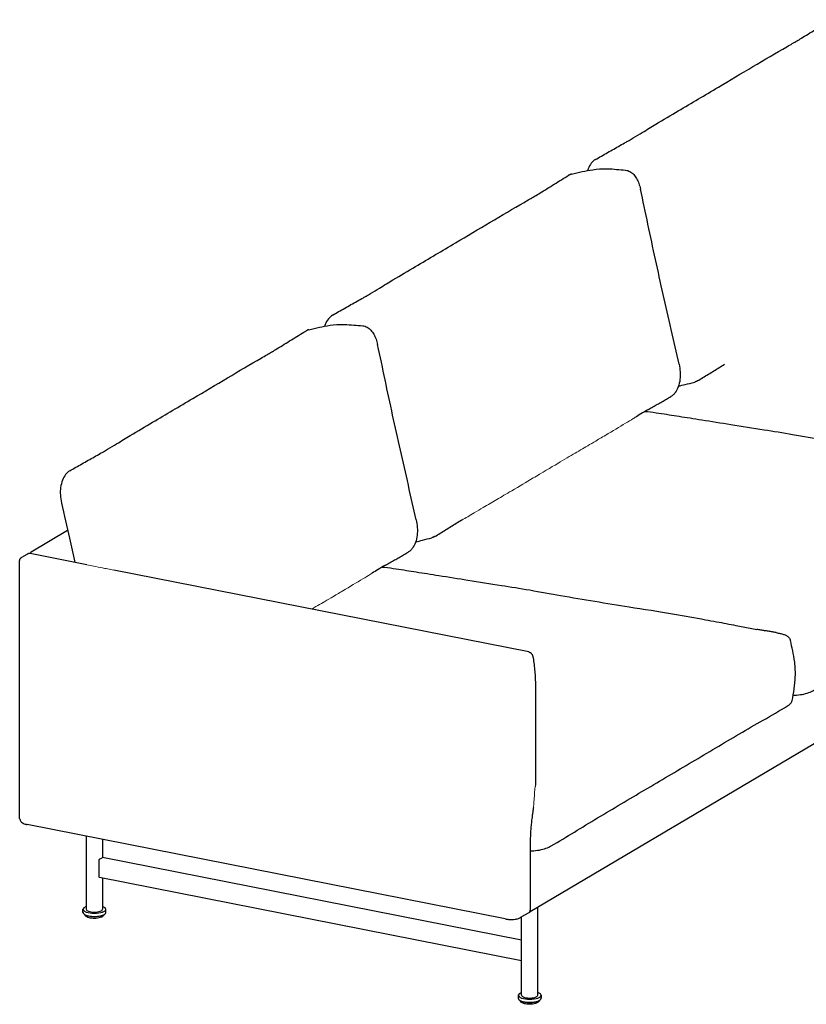
# Model space of a CAD drawing. Units: millimetres. Extents: x 271 to 8610, y 300 to 10022.
# Drawn here: x 271 to 1468, y 4310 to 5809 of the extents above; entities that cross this region are included whole.
import ezdxf

# ---------------------------------------------------------------- set-up
doc = ezdxf.new("R2010")
doc.units = ezdxf.units.MM
doc.header["$LTSCALE"] = 30
doc.layers.add('Visible (ISO)', color=7, linetype='Continuous', lineweight=25)
doc.layers.add('Visible Narrow (ISO)', color=7, linetype='Continuous', lineweight=18)

msp = doc.modelspace()

# ---------------------------------------------------------------- linework, layer by layer
at = {"layer": 'Visible (ISO)'}
for p, q in [((2248.7, 5161.7), (1048.2, 4450.5)), ((288.6, 4998.6), (344.1, 5031.5)), ((274.6, 4990.3), (282.5, 4995)), ((373.4, 4979), (287.4, 4996)), ((287.7, 4996.9), (287.7, 4995.9)), ((271.2, 4592.7), (271.2, 4985.5)), ((1046.1, 4846.2), (414.5, 4970.9)), ((1056.4, 4784.4), (1056.4, 4648.3)), ((1010.2, 4439.7), (282.8, 4583.4)), ((372.5, 4565.7), (372.5, 4454.4)), ((397.5, 4560.7), (397.5, 4533.5)), ((1048.3, 4555.4), (1048.3, 4453.1)), ((392.4, 4503.6), (392.4, 4529.9)), ((1035, 4407.6), (397.3, 4533.5)), ((1035, 4376.1), (392.9, 4502.8)), ((397.5, 4501.9), (397.5, 4454.4)), ((367.5, 4449.7), (367.5, 4454.4)), ((402.5, 4449.7), (402.5, 4454.4)), ((1060, 4323.6), (1060, 4457.5)), ((370.6, 4446.2), (370.6, 4446.3)), ((399.4, 4446.2), (399.4, 4446.3)), ((1046.2, 4449.3), (1034.2, 4442.2)), ((1035, 4323.6), (1035, 4442.6)), ((1030, 4323.6), (1030, 4318.9)), ((1065, 4323.6), (1065, 4318.9)), ((1033.1, 4315.4), (1033.1, 4315.5)), ((1061.9, 4315.4), (1061.9, 4315.5))]:
    msp.add_line(p, q, dxfattribs=at)
msp.add_arc((289.7, 4996.9), 2, 120.6423, 180, dxfattribs=at)
for centre, major_axis, start_param, end_param in [((385, 4534.3), (12.5, 0), 5.433857, 6.085316), ((385, 4454.4), (-17.5, 0), 5.507992, 10.199971), ((385, 4454.4), (12.5, 0), 3.141593, 6.283185), ((385, 4449.7), (-17.5, 0), 0, 3.141593), ((385, 4448.1), (-14.7, 0), 0.53798, 2.603613), ((385, 4448.1), (-14.7, 0), 0.53798, 2.603613), ((1047.5, 4323.6), (17.5, 0), 2.366399, 7.058379), ((1047.5, 4318.9), (17.5, 0), 3.141593, 6.283185), ((1047.5, 4323.6), (-12.5, 0), 0, 3.141593), ((1047.5, 4317.3), (-14.7, 0), 0.53798, 2.603613), ((1047.5, 4317.3), (-14.7, 0), 0.53798, 2.603613)]:
    msp.add_ellipse(centre, major_axis=major_axis, ratio=0.34202, start_param=start_param, end_param=end_param, dxfattribs=at)
for points, knots in [([(1455.4, 5777.1), (1458, 5778.7), (1460.6, 5780.3), (1466.8, 5784.1), (1470.4, 5786.3), (1477.6, 5790.8), (1481.2, 5793), (1488.4, 5797.5), (1492.1, 5799.8), (1499.4, 5804.3), (1503, 5806.5), (1506.7, 5808.7)], [-10.24344, -10.24344, -10.24344, -10.24344, -8.680567, -8.680567, -6.510425, -6.510425, -4.340284, -4.340284, -2.170142, -2.170142, 0, 0, 0, 0]), ([(1194.3, 5622.5), (1195.9, 5623.4), (1197.3, 5624.2), (1200.9, 5626.3), (1203, 5627.5), (1210, 5631.7), (1214.4, 5634.4), (1226, 5641.4), (1232.7, 5645.5), (1251, 5656.5), (1262.4, 5663.3), (1294.1, 5682.1), (1314.3, 5694), (1369.4, 5726.6), (1405.6, 5748.4), (1444.5, 5770.8), (1450.2, 5774.1), (1454.9, 5776.8), (1455.5, 5777.1), (1456.2, 5777.5), (1456.5, 5777.7), (1456.7, 5777.8), (1456.7, 5777.8), (1456.7, 5777.8)], [0, 0, 0, 0, 0.56768, 0.56768, 1.497972, 1.497972, 3.765366, 3.765366, 7.557905, 7.557905, 14.206073, 14.206073, 26.452733, 26.452733, 47.352138, 47.352138, 50.849123, 50.849123, 51.35465, 51.35465, 51.733757, 51.733757, 51.856361, 51.856361, 51.856361, 51.856361]), ([(1147.4, 5595.8), (1150.5, 5597.6), (1153.6, 5599.4), (1159.8, 5603), (1162.9, 5604.8), (1169.2, 5608.3), (1172.3, 5610.1), (1178.6, 5613.6), (1181.7, 5615.4), (1188, 5618.9), (1191.2, 5620.7), (1194.3, 5622.5)], [-71.886687, -71.886687, -71.886687, -71.886687, -70.006424, -70.006424, -68.126162, -68.126162, -66.2459, -66.2459, -64.365638, -64.365638, -62.485375, -62.485375, -62.485375, -62.485375]), ([(1147.4, 5595.8), (1145.1, 5594.5), (1143, 5592.6), (1139.2, 5587.8), (1137.5, 5584.8), (1135.9, 5580.7), (1135.6, 5579.9), (1135.4, 5579)], [0, 0, 0, 0, 1.015258, 1.015258, 2.117898, 2.117898, 2.386886, 2.386886, 2.386886, 2.386886]), ([(1111.3, 5573.7), (1116.6, 5575.1), (1122, 5576.3), (1132.6, 5578.5), (1137.8, 5579.5), (1149.6, 5581.3), (1157.7, 5582), (1171.1, 5581.7), (1175.3, 5581.2), (1184.3, 5580.5), (1188.6, 5580.1), (1193.4, 5579.6)], [0.327367, 0.327367, 0.327367, 0.327367, 1.972292, 1.972292, 3.617217, 3.617217, 5.262142, 5.262142, 6.907067, 6.907067, 8.551993, 8.551993, 8.551993, 8.551993]), ([(1193.4, 5579.6), (1195.7, 5579.4), (1198, 5578.7), (1202.1, 5576.4), (1204, 5574.9), (1207.4, 5571.3), (1208.9, 5569.2), (1211.5, 5564.5), (1212.6, 5562), (1214.5, 5556.6), (1215.3, 5553.8), (1216, 5550.9)], [1.269445, 1.269445, 1.269445, 1.269445, 2.120732, 2.120732, 2.972018, 2.972018, 3.823304, 3.823304, 4.67459, 4.67459, 5.525877, 5.525877, 5.525877, 5.525877]), ([(1055.4, 5540.1), (1058, 5541.7), (1060.6, 5543.3), (1066.8, 5547.1), (1070.4, 5549.4), (1077.6, 5553.8), (1081.2, 5556.1), (1088.4, 5560.6), (1092.1, 5562.8), (1099.4, 5567.3), (1103, 5569.5), (1106.7, 5571.8)], [-10.24344, -10.24344, -10.24344, -10.24344, -8.680567, -8.680567, -6.510425, -6.510425, -4.340284, -4.340284, -2.170142, -2.170142, 0, 0, 0, 0]), ([(1111.3, 5573.7), (1111, 5573.6), (1110.6, 5573.5), (1110, 5573.3), (1109.7, 5573.2), (1109.1, 5573), (1108.8, 5572.8), (1108.2, 5572.6), (1107.9, 5572.4), (1107.3, 5572.1), (1107, 5571.9), (1106.7, 5571.8)], [4.8776717, 4.8776717, 4.8776717, 4.8776717, 5.001975, 5.001975, 5.1262782, 5.1262782, 5.2505815, 5.2505815, 5.3748848, 5.3748848, 5.499188, 5.499188, 5.499188, 5.499188]), ([(1274.7, 5284.2), (1270.8, 5301.9), (1266.8, 5319.6), (1258.7, 5355), (1254.6, 5372.7), (1246.7, 5408.2), (1242.8, 5426), (1235, 5461.5), (1231.2, 5479.4), (1223.7, 5515.1), (1219.9, 5533.1), (1216, 5550.9)], [0, 0, 0, 0, 5.597466, 5.597466, 11.194931, 11.194931, 16.792397, 16.792397, 22.389863, 22.389863, 27.987328, 27.987328, 27.987328, 27.987328]), ([(794.3, 5385.5), (795.9, 5386.4), (797.3, 5387.2), (800.9, 5389.3), (803, 5390.6), (810, 5394.7), (814.4, 5397.4), (826, 5404.4), (832.7, 5408.5), (851, 5419.6), (862.4, 5426.3), (894.1, 5445.1), (914.3, 5457), (969.4, 5489.7), (1005.6, 5511.4), (1044.5, 5533.9), (1050.2, 5537.1), (1054.9, 5539.8), (1055.5, 5540.1), (1056.2, 5540.6), (1056.5, 5540.8), (1056.7, 5540.9), (1056.7, 5540.9), (1056.7, 5540.9)], [0, 0, 0, 0, 0.56768, 0.56768, 1.497972, 1.497972, 3.765366, 3.765366, 7.557905, 7.557905, 14.206073, 14.206073, 26.452733, 26.452733, 47.352138, 47.352138, 50.849123, 50.849123, 51.35465, 51.35465, 51.733757, 51.733757, 51.856361, 51.856361, 51.856361, 51.856361]), ([(747.4, 5358.9), (750.5, 5360.7), (753.6, 5362.5), (759.8, 5366), (762.9, 5367.8), (769.2, 5371.3), (772.3, 5373.1), (778.6, 5376.7), (781.7, 5378.4), (788, 5382), (791.2, 5383.8), (794.3, 5385.5)], [-71.886687, -71.886687, -71.886687, -71.886687, -70.006424, -70.006424, -68.126162, -68.126162, -66.2459, -66.2459, -64.365638, -64.365638, -62.485375, -62.485375, -62.485375, -62.485375]), ([(747.4, 5358.9), (745.1, 5357.6), (743, 5355.6), (739.2, 5350.8), (737.5, 5347.9), (735.9, 5343.7), (735.6, 5342.9), (735.4, 5342.1)], [0, 0, 0, 0, 1.015258, 1.015258, 2.117898, 2.117898, 2.386886, 2.386886, 2.386886, 2.386886]), ([(711.3, 5336.7), (711, 5336.7), (710.6, 5336.6), (710, 5336.4), (709.7, 5336.3), (709.1, 5336), (708.8, 5335.9), (708.2, 5335.6), (707.9, 5335.5), (707.3, 5335.1), (707, 5335), (706.7, 5334.8)], [4.8776717, 4.8776717, 4.8776717, 4.8776717, 5.001975, 5.001975, 5.1262782, 5.1262782, 5.2505815, 5.2505815, 5.3748848, 5.3748848, 5.499188, 5.499188, 5.499188, 5.499188]), ([(711.3, 5336.7), (716.6, 5338.1), (722, 5339.4), (732.6, 5341.6), (737.8, 5342.6), (749.6, 5344.3), (757.7, 5345), (771.1, 5344.7), (775.3, 5344.2), (784.3, 5343.5), (788.6, 5343.1), (793.4, 5342.7)], [0.327367, 0.327367, 0.327367, 0.327367, 1.972292, 1.972292, 3.617217, 3.617217, 5.262142, 5.262142, 6.907067, 6.907067, 8.551993, 8.551993, 8.551993, 8.551993]), ([(793.4, 5342.7), (795.7, 5342.5), (798, 5341.7), (802.1, 5339.5), (804, 5338), (807.4, 5334.3), (808.9, 5332.2), (811.5, 5327.6), (812.6, 5325), (814.5, 5319.7), (815.3, 5316.9), (816, 5314)], [1.269445, 1.269445, 1.269445, 1.269445, 2.120732, 2.120732, 2.972018, 2.972018, 3.823304, 3.823304, 4.67459, 4.67459, 5.525877, 5.525877, 5.525877, 5.525877]), ([(655.4, 5303.2), (658, 5304.7), (660.6, 5306.3), (666.8, 5310.2), (670.4, 5312.4), (677.6, 5316.9), (681.2, 5319.1), (688.4, 5323.6), (692.1, 5325.9), (699.4, 5330.3), (703, 5332.6), (706.7, 5334.8)], [-10.24344, -10.24344, -10.24344, -10.24344, -8.680567, -8.680567, -6.510425, -6.510425, -4.340284, -4.340284, -2.170142, -2.170142, 0, 0, 0, 0]), ([(874.7, 5047.2), (870.8, 5065), (866.8, 5082.7), (858.7, 5118), (854.6, 5135.7), (846.7, 5171.2), (842.8, 5189), (835, 5224.6), (831.2, 5242.4), (823.7, 5278.2), (819.9, 5296.1), (816, 5314)], [0, 0, 0, 0, 5.597466, 5.597466, 11.194931, 11.194931, 16.792397, 16.792397, 22.389863, 22.389863, 27.987328, 27.987328, 27.987328, 27.987328]), ([(394.3, 5148.6), (395.9, 5149.5), (397.3, 5150.3), (400.9, 5152.4), (403, 5153.6), (410, 5157.7), (414.4, 5160.5), (426, 5167.4), (432.7, 5171.6), (451, 5182.6), (462.4, 5189.4), (494.1, 5208.1), (514.3, 5220), (569.4, 5252.7), (605.6, 5274.4), (644.5, 5296.9), (650.2, 5300.2), (654.9, 5302.9), (655.5, 5303.2), (656.2, 5303.6), (656.5, 5303.8), (656.7, 5303.9), (656.7, 5303.9), (656.7, 5303.9)], [0, 0, 0, 0, 0.56768, 0.56768, 1.497972, 1.497972, 3.765366, 3.765366, 7.557905, 7.557905, 14.206073, 14.206073, 26.452733, 26.452733, 47.352138, 47.352138, 50.849123, 50.849123, 51.35465, 51.35465, 51.733757, 51.733757, 51.856361, 51.856361, 51.856361, 51.856361]), ([(1274.7, 5284.2), (1275.5, 5280.5), (1276.1, 5276.5), (1276.6, 5268.7), (1276.6, 5264.7), (1275.7, 5257), (1274.8, 5253.3), (1272.4, 5246.6), (1270.8, 5243.6), (1268, 5239.7), (1266.9, 5238.6), (1264.7, 5236.5), (1263.5, 5235.6), (1262.3, 5234.9)], [0, 0, 0, 0, 1.09972, 1.09972, 2.199441, 2.199441, 3.299161, 3.299161, 4.398882, 4.398882, 4.948742, 4.948742, 5.498602, 5.498602, 5.498602, 5.498602]), ([(1302.9, 5258.9), (1305.6, 5260.6), (1308.4, 5262.3), (1313.9, 5265.6), (1316.6, 5267.3), (1322.1, 5270.7), (1324.8, 5272.3), (1330.3, 5275.7), (1333, 5277.4), (1338.4, 5280.8), (1341.1, 5282.4), (1343.8, 5284.1)], [-71.896773, -71.896773, -71.896773, -71.896773, -70.267297, -70.267297, -68.637821, -68.637821, -67.008344, -67.008344, -65.378868, -65.378868, -63.749391, -63.749391, -63.749391, -63.749391]), ([(1273.9, 5250.9), (1277.7, 5251.7), (1280.8, 5252.5), (1289.1, 5254.5), (1293.6, 5255.7), (1298.7, 5257.1)], [5.694106, 5.694106, 5.694106, 5.694106, 6.750167, 6.750167, 8.339432, 8.339432, 8.339432, 8.339432]), ([(1302.9, 5258.9), (1302.6, 5258.8), (1302.3, 5258.6), (1301.8, 5258.3), (1301.5, 5258.2), (1301, 5257.9), (1300.7, 5257.8), (1300.1, 5257.6), (1299.8, 5257.5), (1299.3, 5257.3), (1299, 5257.2), (1298.7, 5257.1)], [0, 0, 0, 0, 0.1138513, 0.1138513, 0.2277026, 0.2277026, 0.3415539, 0.3415539, 0.4554051, 0.4554051, 0.5692564, 0.5692564, 0.5692564, 0.5692564]), ([(1228.1, 5215.4), (1230.4, 5216.7), (1232.7, 5218), (1237.3, 5220.6), (1239.6, 5221.9), (1244.1, 5224.5), (1246.4, 5225.7), (1251, 5228.3), (1253.2, 5229.6), (1257.8, 5232.3), (1260, 5233.6), (1262.3, 5234.9)], [-6.860172, -6.860172, -6.860172, -6.860172, -5.488138, -5.488138, -4.116103, -4.116103, -2.744069, -2.744069, -1.372034, -1.372034, 0, 0, 0, 0]), ([(1228.1, 5215.4), (1224.1, 5213.1), (1220.2, 5210.8), (1213.5, 5206.7), (1210.5, 5204.8), (1207.6, 5203)], [0, 0, 0, 0, 1.432559, 1.432559, 2.67936, 2.67936, 2.67936, 2.67936]), ([(1223, 5212.5), (1224.3, 5212.3), (1225.6, 5212.2), (1232.5, 5211.4), (1238.3, 5210.7), (1254.9, 5208.2), (1264.8, 5206.6), (1285.7, 5203.3), (1297.3, 5201.5), (1323.9, 5197.3), (1338.9, 5194.9), (1370.7, 5189.7), (1386.9, 5187.2), (1418.2, 5182.4), (1433, 5180), (1463.6, 5174.7), (1479.4, 5171.8), (1511.9, 5166.1), (1529.2, 5163.2), (1564.3, 5157.4), (1581.8, 5154.4), (1620.6, 5148.2), (1643.1, 5145), (1683.5, 5138.1), (1699.2, 5135.1), (1720.4, 5131.2), (1726.1, 5130.2), (1741.6, 5127.3), (1751.7, 5125.4), (1768.7, 5122), (1775.9, 5120.6), (1786.4, 5118.7), (1789.9, 5118), (1793.3, 5117.5)], [5.706692, 5.706692, 5.706692, 5.706692, 6.184679, 6.184679, 8.186837, 8.186837, 12.037942, 12.037942, 16.255795, 16.255795, 21.397868, 21.397868, 27.497005, 27.497005, 32.342186, 32.342186, 37.619784, 37.619784, 43.689613, 43.689613, 49.800198, 49.800198, 57.772783, 57.772783, 62.815159, 62.815159, 64.615904, 64.615904, 67.59722, 67.59722, 69.958822, 69.958822, 71.178564, 71.178564, 71.178564, 71.178564]), ([(347.4, 5121.9), (350.5, 5123.7), (353.6, 5125.5), (359.8, 5129.1), (362.9, 5130.8), (369.2, 5134.4), (372.3, 5136.2), (378.6, 5139.7), (381.7, 5141.5), (388, 5145), (391.2, 5146.8), (394.3, 5148.6)], [-71.886687, -71.886687, -71.886687, -71.886687, -70.006424, -70.006424, -68.126162, -68.126162, -66.2459, -66.2459, -64.365638, -64.365638, -62.485375, -62.485375, -62.485375, -62.485375]), ([(347.4, 5121.9), (345.1, 5120.6), (343, 5118.7), (339.2, 5113.9), (337.5, 5110.9), (335, 5104.3), (334.1, 5100.6), (333, 5093), (332.9, 5089), (333.4, 5081.1), (333.9, 5077.2), (334.7, 5073.1), (334.8, 5072.8), (334.9, 5072.6)], [0, 0, 0, 0, 1.015258, 1.015258, 2.117898, 2.117898, 3.220538, 3.220538, 4.323178, 4.323178, 5.425818, 5.425818, 5.5132, 5.5132, 5.5132, 5.5132]), ([(334.9, 5072.6), (338.8, 5054.8), (342.8, 5037.1), (349.7, 5007.1), (352.6, 4994.9), (355.4, 4982.6)], [0, 0, 0, 0, 5.599736, 5.599736, 9.487314, 9.487314, 9.487314, 9.487314]), ([(874.7, 5047.2), (875.5, 5043.5), (876.1, 5039.6), (876.6, 5031.7), (876.6, 5027.7), (875.7, 5020), (874.8, 5016.4), (872.4, 5009.6), (870.8, 5006.6), (868, 5002.8), (866.9, 5001.6), (864.7, 4999.5), (863.5, 4998.7), (862.3, 4997.9)], [0, 0, 0, 0, 1.09972, 1.09972, 2.199441, 2.199441, 3.299161, 3.299161, 4.398882, 4.398882, 4.948742, 4.948742, 5.498602, 5.498602, 5.498602, 5.498602]), ([(902.9, 5022), (905.6, 5023.6), (908.4, 5025.3), (913.9, 5028.7), (916.6, 5030.3), (922.1, 5033.7), (924.8, 5035.4), (930.3, 5038.8), (933, 5040.4), (938.4, 5043.8), (941.1, 5045.5), (943.8, 5047.2)], [-71.896773, -71.896773, -71.896773, -71.896773, -70.267297, -70.267297, -68.637821, -68.637821, -67.008344, -67.008344, -65.378868, -65.378868, -63.749391, -63.749391, -63.749391, -63.749391]), ([(902.9, 5022), (902.6, 5021.8), (902.3, 5021.7), (901.8, 5021.4), (901.5, 5021.2), (901, 5021), (900.7, 5020.8), (900.1, 5020.6), (899.8, 5020.5), (899.3, 5020.3), (899, 5020.2), (898.7, 5020.1)], [0, 0, 0, 0, 0.1138513, 0.1138513, 0.2277026, 0.2277026, 0.3415539, 0.3415539, 0.4554051, 0.4554051, 0.5692564, 0.5692564, 0.5692564, 0.5692564]), ([(873.9, 5013.9), (877.7, 5014.7), (880.8, 5015.5), (889.1, 5017.6), (893.6, 5018.8), (898.7, 5020.1)], [5.694106, 5.694106, 5.694106, 5.694106, 6.750167, 6.750167, 8.339432, 8.339432, 8.339432, 8.339432]), ([(287.4, 4996), (287.1, 4996), (286.8, 4996.1), (286.1, 4996.1), (285.7, 4996.1), (285.1, 4996), (284.7, 4995.9), (284.1, 4995.7), (283.8, 4995.6), (283.1, 4995.3), (282.8, 4995.2), (282.5, 4995)], [1.1729332, 1.1729332, 1.1729332, 1.1729332, 1.2525058, 1.2525058, 1.3320785, 1.3320785, 1.4116511, 1.4116511, 1.4912237, 1.4912237, 1.5707963, 1.5707963, 1.5707963, 1.5707963]), ([(828.1, 4978.4), (830.4, 4979.7), (832.7, 4981), (837.3, 4983.6), (839.6, 4984.9), (844.1, 4987.5), (846.4, 4988.8), (851, 4991.4), (853.2, 4992.7), (857.8, 4995.3), (860, 4996.6), (862.3, 4997.9)], [-6.860172, -6.860172, -6.860172, -6.860172, -5.488138, -5.488138, -4.116103, -4.116103, -2.744069, -2.744069, -1.372034, -1.372034, 0, 0, 0, 0]), ([(271.2, 4985.5), (271.2, 4985.9), (271.3, 4986.4), (271.6, 4987.1), (271.7, 4987.5), (272.2, 4988.2), (272.4, 4988.5), (273, 4989.1), (273.3, 4989.4), (273.9, 4989.9), (274.3, 4990.1), (274.6, 4990.3)], [4.1887902, 4.1887902, 4.1887902, 4.1887902, 4.29351, 4.29351, 4.3982297, 4.3982297, 4.5029495, 4.5029495, 4.6076692, 4.6076692, 4.712389, 4.712389, 4.712389, 4.712389]), ([(828.1, 4978.4), (824.1, 4976.2), (820.2, 4973.9), (813.5, 4969.7), (810.5, 4967.9), (807.6, 4966.1)], [0, 0, 0, 0, 1.432559, 1.432559, 2.67936, 2.67936, 2.67936, 2.67936]), ([(823, 4975.5), (824.3, 4975.4), (825.6, 4975.2), (832.5, 4974.5), (838.3, 4973.7), (854.9, 4971.3), (864.8, 4969.6), (885.7, 4966.3), (897.3, 4964.5), (923.9, 4960.4), (938.9, 4957.9), (970.7, 4952.8), (986.9, 4950.3), (1018.2, 4945.4), (1033, 4943.1), (1063.6, 4937.7), (1079.4, 4934.8), (1111.9, 4929.1), (1129.2, 4926.3), (1164.3, 4920.4), (1181.8, 4917.5), (1220.6, 4911.3), (1243.1, 4908.1), (1283.5, 4901.1), (1299.2, 4898.2), (1320.4, 4894.3), (1326.1, 4893.2), (1341.6, 4890.4), (1351.7, 4888.4), (1368.7, 4885.1), (1375.9, 4883.6), (1386.4, 4881.7), (1389.9, 4881.1), (1393.3, 4880.5)], [5.706692, 5.706692, 5.706692, 5.706692, 6.184679, 6.184679, 8.186837, 8.186837, 12.037942, 12.037942, 16.255795, 16.255795, 21.397868, 21.397868, 27.497005, 27.497005, 32.342186, 32.342186, 37.619784, 37.619784, 43.689613, 43.689613, 49.800198, 49.800198, 57.772783, 57.772783, 62.815159, 62.815159, 64.615904, 64.615904, 67.59722, 67.59722, 69.958822, 69.958822, 71.178564, 71.178564, 71.178564, 71.178564]), ([(1422.7, 4875.6), (1420.7, 4875.9), (1418.7, 4876.3), (1414.8, 4876.9), (1412.9, 4877.3), (1409, 4877.9), (1407, 4878.3), (1403.1, 4878.9), (1401.1, 4879.2), (1397.2, 4879.9), (1395.3, 4880.2), (1393.3, 4880.5)], [0, 0, 0, 0, 0.669064, 0.669064, 1.338127, 1.338127, 2.007191, 2.007191, 2.676255, 2.676255, 3.345319, 3.345319, 3.345319, 3.345319]), ([(1422.7, 4875.6), (1424.7, 4875.2), (1426.7, 4874.8), (1430.4, 4874), (1432.1, 4873.5), (1435.4, 4872.4), (1436.9, 4871.8), (1439.7, 4870.2), (1441, 4869.2), (1443.1, 4866.8), (1444, 4865.3), (1444.4, 4863.6)], [0, 0, 0, 0, 0.68122, 0.68122, 1.36244, 1.36244, 2.04366, 2.04366, 2.72488, 2.72488, 3.4061, 3.4061, 3.4061, 3.4061]), ([(1446.9, 4772.1), (1448.1, 4778), (1449.2, 4784.2), (1450.8, 4796.3), (1451.3, 4802), (1452, 4814.9), (1451.8, 4823.3), (1450, 4837.6), (1448.9, 4842.6), (1446.7, 4853.2), (1445.6, 4858.2), (1444.4, 4863.6)], [-8.340412, -8.340412, -8.340412, -8.340412, -6.754792, -6.754792, -5.169173, -5.169173, -3.583554, -3.583554, -1.997935, -1.997935, -0.412316, -0.412316, -0.412316, -0.412316]), ([(1046.1, 4846.2), (1046.5, 4846.1), (1046.9, 4846), (1047.7, 4845.6), (1048.1, 4845.4), (1048.8, 4844.9), (1049.1, 4844.6), (1049.8, 4844), (1050, 4843.6), (1050.6, 4842.9), (1050.8, 4842.5), (1051.1, 4842.1)], [5.1102521, 5.1102521, 5.1102521, 5.1102521, 5.2129947, 5.2129947, 5.3157373, 5.3157373, 5.4184798, 5.4184798, 5.5212224, 5.5212224, 5.623965, 5.623965, 5.623965, 5.623965]), ([(1051.1, 4842.1), (1051.2, 4841.8), (1051.4, 4841.5), (1051.6, 4840.9), (1051.7, 4840.6), (1052, 4840), (1052.1, 4839.7), (1052.2, 4839), (1052.3, 4838.7), (1052.5, 4838), (1052.5, 4837.6), (1052.6, 4837.3)], [0, 0, 0, 0, 0.1223465, 0.1223465, 0.2446931, 0.2446931, 0.3670396, 0.3670396, 0.4893861, 0.4893861, 0.6117326, 0.6117326, 0.6117326, 0.6117326]), ([(1052.6, 4837.3), (1053.2, 4833.8), (1053.7, 4830.4), (1054.6, 4823.5), (1054.9, 4820), (1055.5, 4813), (1055.7, 4809.4), (1056.1, 4802.4), (1056.2, 4798.8), (1056.4, 4791.7), (1056.4, 4788.1), (1056.4, 4784.4)], [0, 0, 0, 0, 1.28388, 1.28388, 2.567759, 2.567759, 3.851639, 3.851639, 5.135519, 5.135519, 6.419398, 6.419398, 6.419398, 6.419398]), ([(1448.5, 4780.4), (1449.2, 4780.4), (1450, 4780.5), (1454.6, 4780.6), (1458.5, 4781), (1465.8, 4782.3), (1469.2, 4783.2), (1475.2, 4785.4), (1477.9, 4786.6), (1480, 4787.9), (1480.1, 4787.9), (1480.2, 4787.9)], [1.955204, 1.955204, 1.955204, 1.955204, 2.162403, 2.162403, 3.26117, 3.26117, 4.359937, 4.359937, 5.458704, 5.458704, 5.493835, 5.493835, 5.493835, 5.493835]), ([(1440, 4764.1), (1440.6, 4764.5), (1441.2, 4764.9), (1442.3, 4765.7), (1442.9, 4766.1), (1443.9, 4767), (1444.4, 4767.5), (1445.3, 4768.6), (1445.7, 4769.2), (1446.4, 4770.5), (1446.7, 4771.3), (1446.9, 4772.1)], [0, 0, 0, 0, 0.318026, 0.318026, 0.636052, 0.636052, 0.954078, 0.954078, 1.272104, 1.272104, 1.590131, 1.590131, 1.590131, 1.590131]), ([(1080.2, 4551), (1103.9, 4564.7), (1127, 4579.3), (1174.7, 4607.9), (1198.8, 4622.1), (1246.7, 4650.5), (1270.7, 4664.7), (1318.7, 4693.1), (1342.6, 4707.3), (1378.6, 4728.5), (1390.8, 4735.5), (1415.3, 4749.5), (1427.7, 4756.7), (1440, 4764.1)], [0, 0, 0, 0, 14.387723, 14.387723, 28.775445, 28.775445, 43.163168, 43.163168, 57.55089, 57.55089, 64.744751, 64.744751, 71.938613, 71.938613, 71.938613, 71.938613]), ([(1056.4, 4648.3), (1056.4, 4646.6), (1056.4, 4644.9), (1056.3, 4643.2), (1056.3, 4643.2), (1056.3, 4643.2)], [6.0818401, 6.0818401, 6.0818401, 6.0818401, 6.5856983, 6.5856983, 6.5905272, 6.5905272, 6.5905272, 6.5905272]), ([(1053.2, 4609.5), (1053, 4608.7), (1052.9, 4607.9), (1052.6, 4605.3), (1052.3, 4603.6), (1051.8, 4600.1), (1051.5, 4598.3), (1051.3, 4596.6)], [1.361866, 1.361866, 1.361866, 1.361866, 1.599641, 1.599641, 2.132855, 2.132855, 2.666069, 2.666069, 2.666069, 2.666069]), ([(271.2, 4592.7), (271.2, 4591.8), (271.4, 4591), (272.1, 4589.3), (272.6, 4588.6), (273.8, 4587.2), (274.6, 4586.6), (276.2, 4585.5), (277.1, 4585.1), (278.9, 4584.4), (279.8, 4584.1), (281.5, 4583.7), (282.1, 4583.5), (282.8, 4583.4)], [2.094395, 2.094395, 2.094395, 2.094395, 2.228858, 2.228858, 2.382123, 2.382123, 2.591563, 2.591563, 2.801002, 2.801002, 3.010442, 3.010442, 3.141593, 3.141593, 3.141593, 3.141593]), ([(1051.3, 4596.6), (1050.9, 4593.8), (1050.5, 4591), (1049.9, 4585.4), (1049.6, 4582.6), (1049.1, 4577.1), (1048.9, 4574.3), (1048.6, 4568.9), (1048.5, 4566.1), (1048.3, 4560.7), (1048.3, 4558), (1048.3, 4555.4)], [2.8596843, 2.8596843, 2.8596843, 2.8596843, 2.916066, 2.916066, 2.9724477, 2.9724477, 3.0288293, 3.0288293, 3.085211, 3.085211, 3.1415927, 3.1415927, 3.1415927, 3.1415927]), ([(1048.3, 4543.5), (1049.1, 4543.5), (1049.9, 4543.5), (1054.6, 4543.6), (1058.5, 4544), (1065.8, 4545.4), (1069.2, 4546.3), (1075.2, 4548.4), (1077.9, 4549.7), (1080, 4550.9), (1080.1, 4550.9), (1080.2, 4551)], [1.93528, 1.93528, 1.93528, 1.93528, 2.162403, 2.162403, 3.26117, 3.26117, 4.359937, 4.359937, 5.458704, 5.458704, 5.493835, 5.493835, 5.493835, 5.493835]), ([(392.4, 4529.9), (392.4, 4530), (392.4, 4530.1), (392.5, 4530.4), (392.6, 4530.5), (392.7, 4530.7), (392.8, 4530.8), (393, 4531), (393.1, 4531), (393.2, 4531.1)], [0.3099996, 0.3099996, 0.3099996, 0.3099996, 0.347643, 0.347643, 0.3852864, 0.3852864, 0.4256406, 0.4256406, 0.4659949, 0.4659949, 0.4659949, 0.4659949]), ([(392.9, 4502.8), (392.9, 4502.8), (392.9, 4502.8), (392.8, 4502.9), (392.7, 4502.9), (392.6, 4503), (392.5, 4503.1), (392.4, 4503.3), (392.4, 4503.5), (392.4, 4503.6)], [0.1943379, 0.1943379, 0.1943379, 0.1943379, 0.1943585, 0.1943585, 0.2347128, 0.2347128, 0.2723562, 0.2723562, 0.3099996, 0.3099996, 0.3099996, 0.3099996]), ([(1046.2, 4449.3), (1046.5, 4449.5), (1046.8, 4449.7), (1047.2, 4450.1), (1047.4, 4450.3), (1047.7, 4450.8), (1047.9, 4451.1), (1048.1, 4451.7), (1048.2, 4451.9), (1048.3, 4452.5), (1048.3, 4452.8), (1048.3, 4453.1)], [3.7708255, 3.7708255, 3.7708255, 3.7708255, 3.9591382, 3.9591382, 4.1474509, 4.1474509, 4.3357636, 4.3357636, 4.5240763, 4.5240763, 4.712389, 4.712389, 4.712389, 4.712389]), ([(399.4, 4446.2), (399.3, 4445.7), (399, 4445.2), (398.3, 4444.1), (397.7, 4443.6), (396.1, 4442.6), (395, 4442.1), (392.4, 4441.4), (391, 4441.1), (388.1, 4440.7), (386.6, 4440.6), (383.7, 4440.6), (382.2, 4440.7), (379.4, 4441), (378, 4441.3), (375.6, 4441.9), (374.4, 4442.3), (372.4, 4443.5), (371.5, 4444.2), (370.8, 4445.6), (370.7, 4445.9), (370.6, 4446.2)], [1.111419, 1.111419, 1.111419, 1.111419, 1.283913, 1.283913, 1.528895, 1.528895, 1.90735, 1.90735, 2.264993, 2.264993, 2.604718, 2.604718, 2.940256, 2.940256, 3.279231, 3.279231, 3.63309, 3.63309, 4.01718, 4.01718, 4.124568, 4.124568, 4.124568, 4.124568]), ([(1010.2, 4439.7), (1011.8, 4439.4), (1013.5, 4439.2), (1017, 4438.9), (1018.7, 4438.9), (1022.2, 4439), (1023.9, 4439.2), (1027.2, 4439.7), (1028.8, 4440), (1031.7, 4440.9), (1033, 4441.5), (1034.2, 4442.2)], [3.141593, 3.141593, 3.141593, 3.141593, 3.455752, 3.455752, 3.769911, 3.769911, 4.08407, 4.08407, 4.39823, 4.39823, 4.712389, 4.712389, 4.712389, 4.712389]), ([(1047.2, 4450.1), (1047.3, 4450.1), (1047.5, 4450.2), (1047.9, 4450.3), (1048.1, 4450.4), (1048.2, 4450.5)], [3.5295312, 3.5295312, 3.5295312, 3.5295312, 3.644979, 3.644979, 3.7708255, 3.7708255, 3.7708255, 3.7708255]), ([(1061.9, 4315.4), (1061.8, 4314.9), (1061.5, 4314.3), (1060.8, 4313.3), (1060.2, 4312.8), (1058.6, 4311.8), (1057.5, 4311.3), (1054.9, 4310.5), (1053.5, 4310.3), (1050.6, 4309.9), (1049.1, 4309.8), (1046.2, 4309.8), (1044.7, 4309.9), (1041.9, 4310.2), (1040.6, 4310.4), (1038.1, 4311.1), (1036.9, 4311.5), (1034.9, 4312.6), (1034, 4313.3), (1033.3, 4314.7), (1033.2, 4315.1), (1033.1, 4315.4)], [1.111419, 1.111419, 1.111419, 1.111419, 1.283913, 1.283913, 1.528895, 1.528895, 1.90735, 1.90735, 2.264993, 2.264993, 2.604718, 2.604718, 2.940256, 2.940256, 3.279231, 3.279231, 3.63309, 3.63309, 4.01718, 4.01718, 4.124568, 4.124568, 4.124568, 4.124568])]:
    msp.add_open_spline(points, degree=3, knots=knots, dxfattribs=at)
for points in [[(1224.2, 5212.3), (1223.9, 5212.4), (1223.5, 5212.5), (1223.1, 5212.5)], [(824.2, 4975.4), (823.9, 4975.5), (823.5, 4975.5), (823.1, 4975.6)], [(397.2, 4533.4), (397.3, 4533.5), (397.3, 4533.5), (397.3, 4533.5)]]:
    msp.add_open_spline(points, degree=3, dxfattribs=at)
at = {"layer": 'Visible Narrow (ISO)'}
for points, knots in [([(1207.6, 5203), (1206.8, 5202.5), (1206, 5202), (1201.5, 5199.2), (1197.4, 5196.8), (1184.3, 5188.9), (1173.6, 5182.5), (1156.1, 5172), (1152.9, 5170.2), (1135.7, 5160.1), (1129.9, 5156.7), (1107.5, 5143.5), (1091.1, 5133.8), (1059.5, 5115), (1056, 5112.9), (1041.6, 5104.4), (1032.3, 5098.8), (1011.6, 5086.6), (1004.6, 5082.5), (990.9, 5074.4), (983.5, 5070.1), (972.1, 5063.3), (967.5, 5060.6), (956.1, 5053.9), (950, 5050.2), (941.1, 5045.1), (937.9, 5043.3), (934.7, 5041.5)], [9.109526, 9.109526, 9.109526, 9.109526, 10.015442, 10.015442, 13.730668, 13.730668, 22.127357, 22.127357, 27.837927, 27.837927, 34.950454, 34.950454, 48.337879, 48.337879, 49.749123, 49.749123, 54.929562, 54.929562, 58.502145, 58.502145, 61.912797, 61.912797, 64.206641, 64.206641, 67.656788, 67.656788, 69.485954, 69.485954, 69.485954, 69.485954]), ([(414.5, 4970.9), (411.5, 4971.5), (408.2, 4972.1), (402.1, 4973.2), (399.6, 4973.7), (392.7, 4975), (388.2, 4975.9), (380.5, 4977.5), (376.8, 4978.3), (373.4, 4979)], [2.954488, 2.954488, 2.954488, 2.954488, 3.724389, 3.724389, 4.302788, 4.302788, 5.299464, 5.299464, 6.172267, 6.172267, 6.172267, 6.172267]), ([(807.6, 4966.1), (806.8, 4965.5), (806, 4965), (801.5, 4962.3), (797.4, 4959.8), (784.3, 4952), (773.6, 4945.5), (756.1, 4935.1), (752.9, 4933.2), (735.7, 4923.1), (729.9, 4919.8), (720.1, 4914), (717.9, 4912.7), (715.7, 4911.4)], [9.109526, 9.109526, 9.109526, 9.109526, 10.015442, 10.015442, 13.730668, 13.730668, 22.127357, 22.127357, 27.837927, 27.837927, 34.950454, 34.950454, 36.869037, 36.869037, 36.869037, 36.869037]), ([(1053.6, 4613.4), (1053.8, 4616.7), (1054.1, 4620.4), (1054.6, 4627.4), (1054.9, 4632), (1055.1, 4636.2)], [1.607039, 1.607039, 1.607039, 1.607039, 2.499744, 2.499744, 3.39458, 3.39458, 3.39458, 3.39458]), ([(1055.1, 4636.2), (1055.1, 4636.8), (1055.2, 4637.4), (1055.4, 4638.6), (1055.5, 4639.2), (1055.7, 4640.2), (1055.7, 4640.5), (1055.9, 4641.2), (1056, 4641.4), (1056, 4641.6)], [0, 0, 0, 0, 0.1783261, 0.1783261, 0.3782044, 0.3782044, 0.524233, 0.524233, 0.6712889, 0.6712889, 0.6712889, 0.6712889]), ([(1056, 4641.6), (1056.1, 4641.7), (1056.1, 4641.8), (1056.2, 4642.3), (1056.3, 4642.7), (1056.3, 4643.1)], [1.4958579, 1.4958579, 1.4958579, 1.4958579, 1.5599771, 1.5599771, 1.8286052, 1.8286052, 1.8286052, 1.8286052])]:
    msp.add_open_spline(points, degree=3, knots=knots, dxfattribs=at)
for points in [[(1056.3, 4643.1), (1056.3, 4643.1), (1056.3, 4643.2), (1056.3, 4643.2)], [(1053.2, 4609.5), (1053.4, 4610.8), (1053.5, 4612.1), (1053.6, 4613.4)]]:
    msp.add_open_spline(points, degree=3, dxfattribs=at)

doc.saveas('drawing.dxf')
